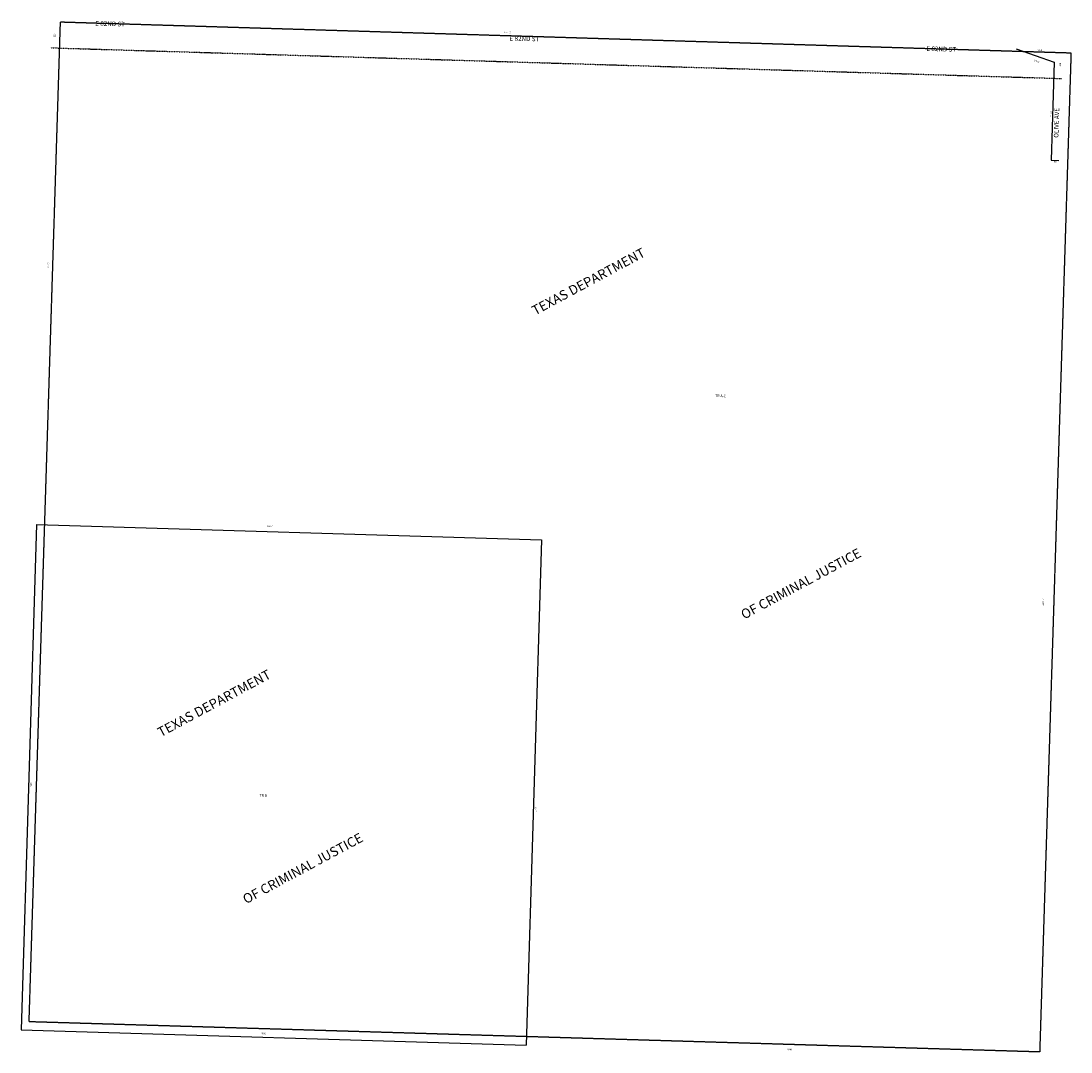
# Model space of a CAD drawing. Extents: x 963567 to 969051, y 7246332 to 7251714.
import ezdxf
from ezdxf.enums import TextEntityAlignment as Align

# ---------------------------------------------------------------- set-up
doc = ezdxf.new("R2010")
doc.units = 0
doc.linetypes.add('DIVIDE', pattern=[1.25, 0.5, -0.25, 0, -0.25, 0, -0.25])
doc.linetypes.add('HIDDEN', pattern=[0.375, 0.25, -0.125])
for name, color, linetype in [('1', 7, 'CONTINUOUS'), ('10', 7, 'CONTINUOUS'), ('11', 7, 'CONTINUOUS'), ('15', 7, 'CONTINUOUS'), ('19', 7, 'CONTINUOUS'), ('58', 7, 'CONTINUOUS'), ('6', 7, 'CONTINUOUS'), ('7', 7, 'CONTINUOUS')]:
    doc.layers.add(name, color=color, linetype=linetype)
doc.styles.add('ROMANC', font='ROMANC', dxfattribs={"height": 0.2})
doc.styles.add('ROMANS', font='ROMANS', dxfattribs={"height": 0.2})

msp = doc.modelspace()

# ---------------------------------------------------------------- linework, layer by layer
at = {"layer": '1', "color": 253, "linetype": 'HIDDEN'}
msp.add_lwpolyline([(963773.278, 7251709.95), (969050.809, 7251548.466), (968887.174, 7246331.722), (963609.521, 7246489.323)], close=True, dxfattribs=at)
at = {"layer": '58', "color": 216, "linetype": 'DIVIDE'}
msp.add_line((963722.84, 7251574.586), (969000.405, 7251414.264), dxfattribs=at)
at = {"layer": '6', "color": 7, "linetype": 'CONTINUOUS'}
for p, q in [((968764.997, 7251568.411), (968962.981, 7251499.659)), ((968962.981, 7251499.659), (968947.425, 7250987.595)), ((968947.425, 7250987.595), (968987.407, 7250986.38))]:
    msp.add_line(p, q, dxfattribs=at)
at = {"layer": '7', "color": 7, "linetype": 'CONTINUOUS'}
for p, q in [((963647.233, 7249085.734), (963567.072, 7246446.952)), ((963647.233, 7249085.734), (966286.016, 7249005.573)), ((966286.016, 7249005.573), (966205.855, 7246366.791)), ((963567.072, 7246446.952), (966205.855, 7246366.791))]:
    msp.add_line(p, q, dxfattribs=at)

# ---------------------------------------------------------------- texts
at = {"layer": '10', "color": 134, "linetype": 'CONTINUOUS', "style": 'ROMANS'}
for s, p in [('TR A-1', (967191.757, 7249751.581)), ('TR B', (964812.432, 7247664.872))]:
    msp.add_text(s, height=13.999, rotation=358.26, dxfattribs=at).set_placement(p)
at = {"layer": '11', "color": 7, "linetype": 'CONTINUOUS', "style": 'ROMANS'}
for s, rotation, p in [("150'", 88.26, (963743.197688, 7251640.697308)), ("4921.1'", 358.26, (966108.860775, 7251654.302943)), ("358.9'", 358.26, (968887.34362, 7251561.645399)), ("150'", 88.26, (968995.567688, 7251488.081308)), ("512.3'", 88.26, (968945.978601, 7251231.07962)), ("40'", 358.26, (968969.819153, 7250978.503768)), ("2640'", 88.26, (963711.351145, 7250439.771464)), ("2640'", 358.26, (964866.765464, 7249075.770855)), ("4617.7'", 88.26, (968906.956057, 7248680.880775)), ("2640'", 88.26, (963620.696145, 7247727.221464)), ("2640'", 88.26, (966257.783145, 7247597.593464)), ("2640'", 358.26, (964835.833464, 7246427.431855)), ("2640'", 358.26, (967581.615464, 7246344.019855))]:
    msp.add_text(s, height=8, rotation=rotation, dxfattribs=at).set_placement(p, align=Align.MIDDLE)
msp.add_text("336.6'", height=8, rotation=340.849728, dxfattribs=at).set_placement((968871.407463, 7251500.070776), align=Align.CENTER)
at = {"layer": '15', "color": 30, "linetype": 'CONTINUOUS', "style": 'ROMANC'}
for s, p in [('TEXAS DEPARTMENT', (966533.57821, 7250348.950004)), ('OF CRIMINAL JUSTICE', (967643.312294, 7248770.872501)), ('TEXAS DEPARTMENT', (964578.57321, 7248146.948004)), ('OF CRIMINAL JUSTICE', (965041.637294, 7247284.857501))]:
    msp.add_text(s, height=50, rotation=28.26, dxfattribs=at).set_placement(p, align=Align.MIDDLE)
at = {"layer": '19', "color": 1, "linetype": 'CONTINUOUS', "style": 'ROMANC'}
for s, rotation, p in [('E 82ND ST', 358.26, (964032.463525, 7251697.128453)), ('E 82ND ST', 358.26, (966196.029525, 7251619.085453)), ('E 82ND ST', 358.26, (968372.991525, 7251565.252453)), ('OLIVE AVE', 88.26, (968978.274314, 7251182.541136))]:
    msp.add_text(s, height=24, rotation=rotation, dxfattribs=at).set_placement(p, align=Align.MIDDLE)

doc.saveas('drawing.dxf')
